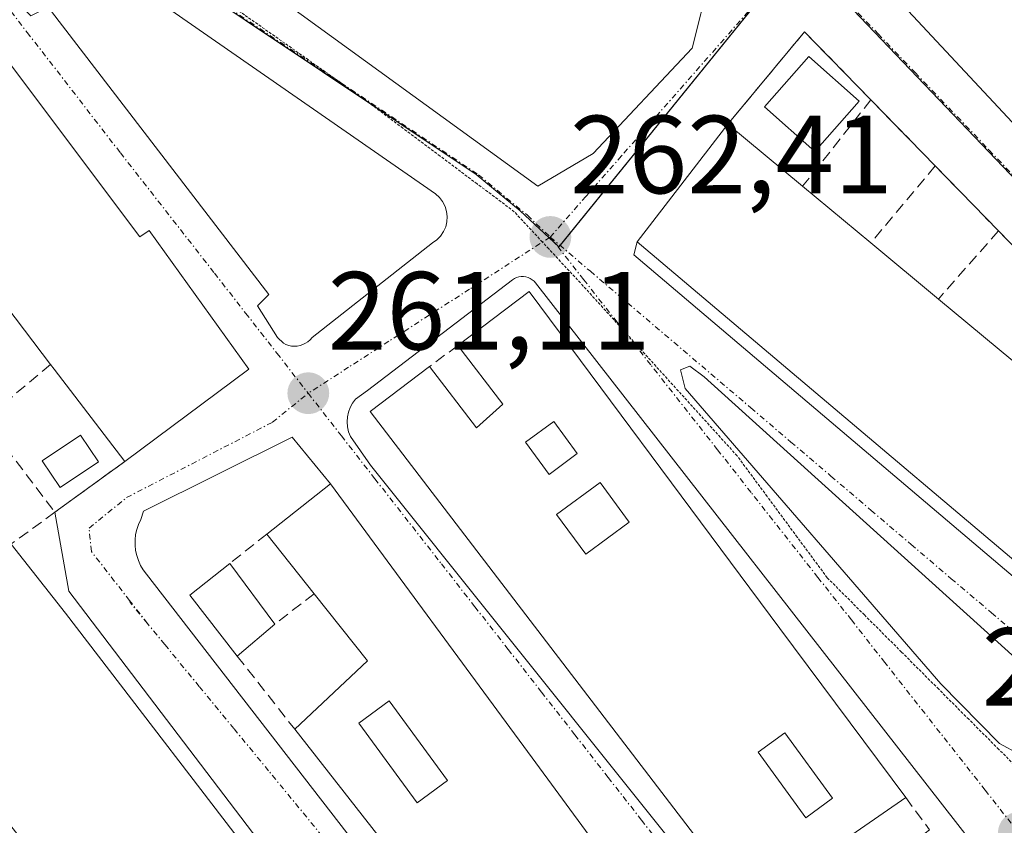
# Model space of a CAD drawing. Units: metres. Extents: x 615257 to 618739, y 4669233 to 4671603.
# Drawn here: x 616248 to 616336, y 4669845 to 4669918 of the extents above; entities that cross this region are included whole.
import ezdxf
from ezdxf.enums import TextEntityAlignment as Align

# ---------------------------------------------------------------- set-up
doc = ezdxf.new("R2010")
doc.units = ezdxf.units.M
doc.header["$MEASUREMENT"] = 0
for name, pattern in [('TRAZO_Y_PUNTO', [1, 0.5, -0.25, 0, -0.25]), ('TRAZOS2', [0.375, 0.25, -0.125]), ('TRAZOSX2', [1.5, 1, -0.5])]:
    doc.linetypes.add(name, pattern=pattern)
for name, color, linetype, lineweight in [('Carátula', 7, 'Continuous', 5), ('Edificación', 1, 'Continuous', 13), ('Edificación Cxs', 1, 'Continuous', 13), ('Edificación ligera', 1, 'Continuous', 0), ('Edificación ligera Cxs', 1, 'Continuous', 0), ('Elemento construido', 1, 'Continuous', 0), ('Muro lineal', 1, 'TRAZOSX2', 13), ('Núcleo urbano', 19, 'Continuous', 0), ('Núcleo urbano CxS', 19, 'Continuous', 0), ('Piscina', 142, 'Continuous', 0), ('Piscina CxS', 142, 'Continuous', 0), ('Punto de cota en terreno', 7, 'Continuous', 0), ('Rótulo de punto de cota en terreno', 19, 'Continuous', 0), ('Vía pecuaria eje', 92, 'TRAZOS2', 0), ('Vía urbana Cxs', 5, 'Continuous', 0), ('Vía urbana eje', 5, 'TRAZO_Y_PUNTO', 0)]:
    doc.layers.add(name, color=color, linetype=linetype, lineweight=lineweight)
doc.styles.add('Arial', font='txt', dxfattribs={"height": 0.2})

# ---------------------------------------------------------------- blocks, each defined once
blk = doc.blocks.new('5PATER')
at = {"layer": 'Carátula', "linetype": 'Continuous', "lineweight": 5}
h = blk.add_hatch(color=250, dxfattribs=at)
edge = h.paths.add_edge_path()
edge.add_ellipse((0.002, 0.008), major_axis=(-1.326, -1.344), ratio=0.999422, start_angle=0, end_angle=360)
blk = doc.blocks.new('*U203')
at = {"layer": 'Vía urbana Cxs', "color": 5, "linetype": 'Continuous', "lineweight": 0}
for points in [[(616324.75, 4669921.69, 262.723), (616352.51, 4669891.96, 262.95), (616356.96, 4669887.34, 262.96), (616364.792, 4669879.032, 263.195), (616367.385, 4669872.523, 263.191), (616373.629, 4669852.15, 263.504), (616374.649, 4669847.935, 263.527), (616369.934, 4669849.081, 263.2), (616361.05, 4669851.24, 262.92), (616353.578, 4669845.546, 262.36), (616345.75, 4669839.58, 261.81), (616345.05, 4669839.38, 261.784), (616342.98, 4669838.08, 261.688), (616342.22, 4669837.2, 261.638), (616341.85, 4669836.09, 261.595), (616341.84, 4669835.31, 261.573), (616342.03, 4669834.55, 261.559), (616342.98, 4669832.9, 261.566), (616345.05, 4669833.94, 261.656), (616349.904, 4669824.006, 261.689), (616361.401, 4669800.477, 261.695), (616384.96, 4669752.26, 261.857)], [(616250.06, 4669918.79, 261.117), (616270.01, 4669892.86, 261.197), (616268.98, 4669891.82, 261.141), (616270.79, 4669888.97, 261.133), (616271.31, 4669888.45, 261.127), (616271.54, 4669888.33, 261.129), (616271.79, 4669888.25, 261.133), (616272.05, 4669888.19, 261.137), (616272.31, 4669888.18, 261.142), (616272.57, 4669888.19, 261.147), (616272.83, 4669888.25, 261.154), (616273.08, 4669888.33, 261.16), (616273.32, 4669888.45, 261.166), (616273.53, 4669888.59, 261.174), (616273.73, 4669888.77, 261.184), (616273.9, 4669888.97, 261.194), (616284.79, 4669897.52, 261.938), (616285.18, 4669897.8, 261.984), (616285.51, 4669898.13, 262.029), (616285.77, 4669898.53, 262.072), (616285.97, 4669898.96, 262.102), (616286.08, 4669899.42, 262.127), (616286.11, 4669899.89, 262.146), (616286.05, 4669900.36, 262.157), (616285.91, 4669900.81, 262.159), (616285.69, 4669901.24, 262.152), (616285.4, 4669901.61, 262.135), (616285.05, 4669901.93, 262.109), (616237.62, 4669934.86, 261.535)], [(616282.51, 4669825.88, 261.091), (616251.93, 4669866.07, 261.062), (616250.68, 4669873.19, 261.101), (616256.98, 4669877.77, 261.02), (616268.19, 4669886.1, 261.079), (616268.19, 4669886.1, 261.079), (616259.19, 4669898.64, 261.081), (616258.35, 4669898.05, 261.098), (616244.55, 4669916.39, 261.035)], [(616333.61, 4669843.21, 261.686), (616294.09, 4669893.9, 262.362), (616293.95, 4669894.06, 262.359), (616293.79, 4669894.19, 262.356), (616293.61, 4669894.31, 262.352), (616293.41, 4669894.39, 262.348), (616293.21, 4669894.45, 262.343), (616293, 4669894.47, 262.338), (616292.78, 4669894.47, 262.332), (616292.57, 4669894.44, 262.326), (616292.37, 4669894.38, 262.32), (616292.18, 4669894.29, 262.315), (616292, 4669894.17, 262.309), (616278.91, 4669884.18, 261.244), (616277.83, 4669883.4, 261.197), (616277.56, 4669883.04, 261.182), (616277.34, 4669882.65, 261.17), (616277.18, 4669882.23, 261.159), (616277.09, 4669881.79, 261.15), (616277.06, 4669881.34, 261.143), (616277.09, 4669880.89, 261.139), (616277.2, 4669880.45, 261.137), (616277.36, 4669880.03, 261.137), (616279.17, 4669877.44, 261.165), (616315.46, 4669832.07, 261.305)], [(616306.82, 4669833.26, 261.312), (616293.78, 4669851, 261.199), (616275.57, 4669875.76, 261.165), (616272.108, 4669879.971, 261.126), (616258.69, 4669873.3, 261.065), (616258.43, 4669872.52, 261.067), (616258.23, 4669872.09, 261.066), (616258.08, 4669871.64, 261.066), (616257.97, 4669871.17, 261.066), (616257.92, 4669870.7, 261.066), (616257.92, 4669870.22, 261.068), (616257.97, 4669869.74, 261.072), (616258.07, 4669869.28, 261.077), (616258.22, 4669868.82, 261.085), (616258.42, 4669868.39, 261.093), (616258.66, 4669867.98, 261.094), (616258.95, 4669867.6, 261.096), (616258.95, 4669867.6, 261.096), (616293.68, 4669822.74, 261.027)]]:
    blk.add_polyline3d(points, dxfattribs=at)
for points in [[(616234.008, 4669990.699, 262.102), (616211.6, 4669965.64, 261.839), (616218.86, 4669957.34, 261.665), (616294.29, 4669902.62, 262.469), (616299.294, 4669905.569, 262.563), (616308.224, 4669915.094, 262.567), (616309.811, 4669921.444, 262.598), (616310.407, 4669925.611, 262.65), (616293.1, 4669942.38, 262.601), (616279.1, 4669957.41, 262.539), (616249.03, 4669987.75, 262.565), (616244.922, 4669994.072, 262.376), (616240.755, 4669995.66, 262.265), (616234.008, 4669990.699, 262.102)], [(616311.44, 4669908.23, 262.787), (616303.26, 4669897.6, 262.668), (616302.96, 4669896.44, 262.628), (616352.46, 4669854.43, 262.645), (616353.98, 4669854.75, 262.717), (616363.16, 4669865.3, 262.971), (616360.31, 4669873.53, 262.884), (616359.01, 4669874.87, 262.862), (616353.1, 4669880.94, 262.824), (616347.21, 4669886.98, 262.769), (616341.87, 4669892.44, 262.752), (616335.89, 4669898.59, 262.809), (616330.17, 4669904.46, 262.788), (616324.37, 4669910.42, 262.767), (616318.37, 4669916.57, 262.718), (616311.44, 4669908.23, 262.787)], [(616309.295, 4669885.421, 262.473), (616308.025, 4669886.373, 262.461), (616307.179, 4669886.056, 262.444), (616307.602, 4669884.363, 262.442), (616330.674, 4669857.693, 262.212), (616335.965, 4669852.295, 262.117), (616337.765, 4669851.343, 262.086), (616339.67, 4669851.872, 262.141), (616340.94, 4669853.671, 262.253), (616341.045, 4669856.105, 262.387), (616339.881, 4669857.798, 262.496), (616309.295, 4669885.421, 262.473)]]:
    blk.add_polyline3d(points, close=True, dxfattribs=at)
blk = doc.blocks.new('*U214')
at = {"layer": 'Edificación Cxs', "color": 1, "linetype": 'Continuous', "lineweight": 13}
for points in [[(616275.57, 4669875.76, 263.045), (616293.78, 4669851, 266.946), (616306.82, 4669833.26, 263.726), (616295.4, 4669824.14, 262.596), (616290.37, 4669830.57, 266.628), (616272.34, 4669853.59, 264.931), (616278.92, 4669859.76, 268.709), (616274.1, 4669865.83, 268.326), (616269.83, 4669871.22, 268.397), (616275.57, 4669875.76, 263.045)], [(616286.14, 4669848.96, 268.924), (616280.87, 4669856.16, 268.814), (616278.11, 4669854.14, 264.305), (616283.39, 4669846.94, 264.834), (616286.14, 4669848.96, 268.924)], [(616291.75, 4669841.07, 267.123), (616289.77, 4669843.77, 265.915), (616287.79, 4669842.32, 264.117), (616289.77, 4669839.62, 265.003), (616291.75, 4669841.07, 267.123)], [(616295.85, 4669837.15, 268.707), (616293.66, 4669840.14, 268.524), (616291.73, 4669838.72, 267.381), (616293.92, 4669835.73, 267.941), (616295.85, 4669837.15, 268.707)]]:
    blk.add_polyline3d(points, close=True, dxfattribs=at)
blk = doc.blocks.new('*U215')
at = {"layer": 'Edificación Cxs', "color": 1, "linetype": 'Continuous', "lineweight": 13}
for points in [[(616299.99, 4669884.43, 264.787), (616307.24, 4669874.67, 263.308), (616316.14, 4669862.7, 263.57), (616327.51, 4669847.43, 264.002), (616319.32, 4669841.77, 266.561), (616321.49, 4669838.57, 264.219), (616315.8, 4669834.41, 266.628), (616279.16, 4669882.29, 266.584), (616284.52, 4669886.34, 266.139), (616288.75, 4669880.82, 267.554), (616291.13, 4669882.95, 266.617), (616287.07, 4669888.26, 267.317), (616293.52, 4669893.13, 266.82), (616299.99, 4669884.43, 264.787)], [(616297.84, 4669878.48, 265.513), (616295.72, 4669881.38, 265.496), (616293.17, 4669879.51, 262.905), (616295.3, 4669876.61, 263.688), (616297.84, 4669878.48, 265.513)], [(616302.55, 4669872.28, 265.797), (616299.91, 4669875.88, 264.841), (616295.98, 4669873, 266.461), (616298.62, 4669869.4, 265.837), (616302.55, 4669872.28, 265.797)], [(616320.91, 4669847.36, 264.607), (616316.58, 4669853.27, 265.538), (616314.17, 4669851.51, 264.9), (616318.5, 4669845.6, 265.633), (616320.91, 4669847.36, 264.607)]]:
    blk.add_polyline3d(points, close=True, dxfattribs=at)

msp = doc.modelspace()

# ---------------------------------------------------------------- linework, layer by layer
at = {"layer": 'Edificación', "color": 1, "linetype": 'Continuous', "lineweight": 13}
for points in [[(616334.87, 4669951.78, 266.449), (616336.909, 4669945.586, 266.281), (616339.74, 4669936.987, 267.582), (616339.89, 4669936.53, 268.711), (616356.8, 4669895.69, 265.614), (616352.51, 4669891.96, 266.138), (616324.75, 4669921.69, 267.077)], [(616244.55, 4669916.39, 265.359), (616258.35, 4669898.05, 268.527), (616259.19, 4669898.64, 266.873), (616268.19, 4669886.1, 261.098), (616256.98, 4669877.77, 264.344)], [(616363.16, 4669865.3, 264.907), (616353.98, 4669854.75, 269.587), (616303.26, 4669897.6, 269.14), (616311.44, 4669908.23, 268.498)], [(616311.44, 4669908.23, 268.498), (616318.19, 4669902.62, 269.431)], [(616246.38, 4669870.06, 264.36), (616246.74, 4669870.32, 263.758), (616251.64, 4669864.09, 265.608), (616256.61, 4669857.61, 263.857), (616265.85, 4669845.55, 266.365), (616270.29, 4669839.75, 266.556), (616279.53, 4669827.69, 262.463), (616284.14, 4669821.68, 261.156), (616271.66, 4669812.64, 266.867), (616234.94, 4669860.05, 267.193), (616211.17, 4669889.84, 268.202), (616227.67, 4669902.94, 265.144)], [(616318.19, 4669902.62, 269.431), (616324.35, 4669897.51, 265.957)], [(616250.29, 4669886.53, 268.094), (616240.01, 4669900.03, 268.385)], [(616324.35, 4669897.51, 265.957), (616330.46, 4669892.44, 267.066)], [(616287.07, 4669888.26, 267.316), (616293.52, 4669893.13, 266.82), (616299.99, 4669884.43, 264.788)], [(616330.46, 4669892.44, 267.066), (616337.17, 4669886.87, 268.64)], [(616284.52, 4669886.34, 266.14), (616288.75, 4669880.82, 267.554), (616291.13, 4669882.95, 266.616), (616287.07, 4669888.26, 267.316)], [(616256.98, 4669877.77, 264.344), (616250.61, 4669886.11, 268.108), (616250.29, 4669886.53, 268.094)], [(616321.49, 4669838.57, 264.219), (616315.8, 4669834.41, 266.628), (616279.16, 4669882.29, 266.584), (616284.52, 4669886.34, 266.14)], [(616299.99, 4669884.43, 264.788), (616307.24, 4669874.67, 263.308), (616316.14, 4669862.7, 263.571), (616327.51, 4669847.43, 264.001)], [(616297.84, 4669878.48, 265.513), (616295.72, 4669881.38, 265.496), (616293.17, 4669879.51, 262.905), (616295.3, 4669876.61, 263.688), (616297.84, 4669878.48, 265.513)], [(616297.84, 4669878.48, 265.513), (616295.72, 4669881.38, 265.496), (616293.17, 4669879.51, 262.905), (616295.3, 4669876.61, 263.688), (616297.84, 4669878.48, 265.513)], [(616269.83, 4669871.22, 268.397), (616275.57, 4669875.76, 263.045)], [(616275.57, 4669875.76, 263.045), (616293.78, 4669851, 266.946), (616306.82, 4669833.26, 263.726), (616295.4, 4669824.14, 262.596), (616290.37, 4669830.57, 266.628), (616272.34, 4669853.59, 264.931)], [(616302.55, 4669872.28, 265.797), (616299.91, 4669875.88, 264.841), (616295.98, 4669873, 266.461), (616298.62, 4669869.4, 265.837), (616302.55, 4669872.28, 265.797)], [(616302.55, 4669872.28, 265.797), (616299.91, 4669875.88, 264.841), (616295.98, 4669873, 266.461), (616298.62, 4669869.4, 265.837), (616302.55, 4669872.28, 265.797)], [(616274.1, 4669865.83, 268.326), (616269.83, 4669871.22, 268.397)], [(616267.15, 4669860.2, 264.134), (616262.86, 4669865.69, 262.644), (616266.47, 4669868.55, 263.21)], [(616266.47, 4669868.55, 263.21), (616270.53, 4669863.08, 263.161)], [(616272.34, 4669853.59, 264.931), (616278.92, 4669859.76, 268.709), (616274.1, 4669865.83, 268.326)], [(616270.53, 4669863.08, 263.161), (616267.15, 4669860.2, 264.134)], [(616286.14, 4669848.96, 268.924), (616280.87, 4669856.16, 268.814), (616278.11, 4669854.14, 264.305), (616283.39, 4669846.94, 264.834), (616286.14, 4669848.96, 268.924)], [(616286.14, 4669848.96, 268.924), (616280.87, 4669856.16, 268.814), (616278.11, 4669854.14, 264.305), (616283.39, 4669846.94, 264.834), (616286.14, 4669848.96, 268.924)], [(616320.91, 4669847.36, 264.607), (616316.58, 4669853.27, 265.538), (616314.17, 4669851.51, 264.9), (616318.5, 4669845.6, 265.633), (616320.91, 4669847.36, 264.607)], [(616320.91, 4669847.36, 264.607), (616316.58, 4669853.27, 265.538), (616314.17, 4669851.51, 264.9), (616318.5, 4669845.6, 265.633), (616320.91, 4669847.36, 264.607)], [(616327.51, 4669847.43, 264.001), (616319.32, 4669841.77, 266.561), (616321.49, 4669838.57, 264.219)]]:
    msp.add_polyline3d(points, dxfattribs=at)
at = {"layer": 'Edificación Cxs', "color": 1, "linetype": 'Continuous', "lineweight": 13}
for points in [[(616319.23, 4669941.595, 265.583), (616319.65, 4669941.15, 266.51), (616334.87, 4669951.78, 266.449), (616336.909, 4669945.586, 266.28), (616339.74, 4669936.987, 267.582), (616339.89, 4669936.53, 268.711), (616356.8, 4669895.69, 265.614), (616352.51, 4669891.96, 266.138), (616324.75, 4669921.69, 267.077), (616336.1, 4669934.12, 269.218), (616335.654, 4669934.865, 267.052), (616332.5, 4669940.14, 266.821), (616324.9, 4669935.12, 266.454), (616318, 4669929.57, 266.376), (616316.233, 4669931.281, 267.317), (616311.803, 4669935.569, 266.555), (616311.74, 4669935.63, 266.45), (616298.78, 4669949.11, 262.608), (616305.78, 4669955.85, 262.628), (616309.55, 4669951.86, 262.675), (616313.83, 4669947.32, 262.527), (616319.23, 4669941.595, 265.583)], [(616244.55, 4669916.39, 265.358), (616258.35, 4669898.05, 268.527), (616259.19, 4669898.64, 266.873), (616268.19, 4669886.1, 261.098), (616256.98, 4669877.77, 264.344), (616250.61, 4669886.11, 268.108), (616250.29, 4669886.53, 268.094), (616240.01, 4669900.03, 268.385), (616234.06, 4669907.85, 268.29), (616233.81, 4669908.19, 267.653), (616244.55, 4669916.39, 265.358)], [(616363.16, 4669865.3, 264.907), (616353.98, 4669854.75, 269.587), (616303.26, 4669897.6, 269.141), (616311.44, 4669908.23, 268.498), (616318.19, 4669902.62, 269.431), (616324.35, 4669897.51, 265.957), (616330.46, 4669892.44, 267.065), (616337.17, 4669886.87, 268.64), (616343.09, 4669881.96, 269.481), (616349.78, 4669876.39, 268.873), (616356.23, 4669871.05, 269.314), (616363.16, 4669865.3, 264.907)], [(616227.67, 4669902.94, 265.144), (616233.66, 4669895.38, 268.295), (616238.37, 4669898.68, 265.017), (616243.55, 4669891.34, 263.959), (616239.3, 4669888.1, 265.536), (616233.01, 4669883.33, 268.207), (616238.19, 4669876.41, 266.243), (616244.16, 4669868.45, 265.094), (616246.38, 4669870.06, 264.36), (616246.74, 4669870.32, 263.758), (616251.64, 4669864.09, 265.608), (616256.61, 4669857.61, 263.857), (616265.85, 4669845.55, 266.365), (616270.29, 4669839.75, 266.556), (616279.53, 4669827.69, 262.463), (616284.14, 4669821.68, 261.156), (616271.66, 4669812.64, 266.867), (616234.94, 4669860.05, 267.193), (616211.17, 4669889.84, 268.202), (616227.67, 4669902.94, 265.144)], [(616297.84, 4669878.48, 265.513), (616295.3, 4669876.61, 263.688), (616293.17, 4669879.51, 262.905), (616295.72, 4669881.38, 265.496), (616297.84, 4669878.48, 265.513)], [(616302.55, 4669872.28, 265.797), (616298.62, 4669869.4, 265.837), (616295.98, 4669873, 266.461), (616299.91, 4669875.88, 264.841), (616302.55, 4669872.28, 265.797)], [(616270.53, 4669863.08, 263.161), (616267.15, 4669860.2, 264.134), (616262.86, 4669865.69, 262.644), (616266.47, 4669868.55, 263.21), (616270.53, 4669863.08, 263.161)], [(616286.14, 4669848.96, 268.924), (616283.39, 4669846.94, 264.834), (616278.11, 4669854.14, 264.305), (616280.87, 4669856.16, 268.814), (616286.14, 4669848.96, 268.924)], [(616320.91, 4669847.36, 264.607), (616318.5, 4669845.6, 265.633), (616314.17, 4669851.51, 264.9), (616316.58, 4669853.27, 265.538), (616320.91, 4669847.36, 264.607)]]:
    msp.add_polyline3d(points, close=True, dxfattribs=at)
at = {"layer": 'Edificación ligera', "color": 1, "linetype": 'Continuous', "lineweight": 0}
msp.add_polyline3d([(616323.31, 4669910.31, 264.912), (616319.29, 4669905.77, 265.3), (616314.75, 4669909.79, 264.894), (616318.77, 4669914.33, 265.059), (616323.31, 4669910.31, 264.912)], dxfattribs=at)
at = {"layer": 'Edificación ligera Cxs', "color": 1, "linetype": 'Continuous', "lineweight": 0}
msp.add_polyline3d([(616323.31, 4669910.31, 264.912), (616319.29, 4669905.77, 265.3), (616314.75, 4669909.79, 264.894), (616318.77, 4669914.33, 265.059), (616323.31, 4669910.31, 264.912)], close=True, dxfattribs=at)
at = {"layer": 'Elemento construido', "color": 1, "linetype": 'Continuous', "lineweight": 0}
for points in [[(616211.6, 4669965.64, 261.893), (616218.86, 4669957.34, 261.745), (616294.29, 4669902.62, 262.505)], [(616272.31, 4669888.18, 261.177), (616272.57, 4669888.19, 261.179), (616272.83, 4669888.25, 261.185), (616273.08, 4669888.33, 261.193), (616273.32, 4669888.45, 261.203), (616273.53, 4669888.59, 261.216), (616273.73, 4669888.77, 261.231), (616273.9, 4669888.97, 261.247), (616284.79, 4669897.52, 262.072), (616285.18, 4669897.8, 262.111), (616285.51, 4669898.13, 262.143), (616285.77, 4669898.53, 262.175), (616285.97, 4669898.96, 262.211), (616286.08, 4669899.42, 262.254), (616286.11, 4669899.89, 262.293), (616286.05, 4669900.36, 262.303), (616285.91, 4669900.81, 262.305), (616285.69, 4669901.24, 262.311), (616285.4, 4669901.61, 262.323), (616285.05, 4669901.93, 262.341), (616237.62, 4669934.86, 261.776)], [(616236.06, 4669932.79, 261.386), (616247.72, 4669918.79, 261.126), (616248.5, 4669918.01, 261.034), (616250.06, 4669918.79, 261.123), (616270.01, 4669892.86, 261.276), (616268.98, 4669891.82, 261.208), (616270.79, 4669888.97, 261.173), (616271.31, 4669888.45, 261.161), (616271.54, 4669888.33, 261.164), (616271.79, 4669888.25, 261.17), (616272.05, 4669888.19, 261.176), (616272.31, 4669888.18, 261.177)], [(616302.96, 4669896.44, 266.71), (616352.46, 4669854.43, 265.409)], [(616333.61, 4669843.21, 261.677), (616294.09, 4669893.9, 262.922), (616293.95, 4669894.06, 262.734), (616293.79, 4669894.19, 263.245), (616293.61, 4669894.31, 263.749), (616293.41, 4669894.39, 264.277), (616293.21, 4669894.45, 264.777), (616293, 4669894.47, 265.336), (616292.78, 4669894.47, 265.955), (616292.57, 4669894.44, 266.627), (616292.37, 4669894.38, 267.387), (616292.18, 4669894.29, 268.264), (616292, 4669894.17, 269.285), (616278.91, 4669884.18, 263.761), (616277.83, 4669883.4, 262.85), (616277.56, 4669883.04, 263.384), (616277.34, 4669882.65, 263.804), (616277.18, 4669882.23, 264.186), (616277.09, 4669881.79, 263.986), (616277.06, 4669881.34, 263.23), (616277.09, 4669880.89, 262.588), (616277.2, 4669880.45, 261.979), (616277.36, 4669880.03, 261.28), (616279.17, 4669877.44, 261.154)], [(616307.602, 4669884.363, 262.531), (616330.674, 4669857.693, 262.249), (616335.965, 4669852.295, 262.333), (616337.765, 4669851.343, 262.196), (616339.67, 4669851.872, 262.245), (616340.94, 4669853.671, 262.368), (616341.045, 4669856.105, 262.512), (616339.881, 4669857.798, 262.523), (616309.295, 4669885.421, 262.522), (616308.025, 4669886.373, 262.568), (616307.179, 4669886.056, 262.51), (616307.602, 4669884.363, 262.531)], [(616258.69, 4669873.3, 261.094), (616258.43, 4669872.52, 261.117), (616258.23, 4669872.09, 261.125), (616258.08, 4669871.64, 261.126), (616257.97, 4669871.17, 261.127), (616257.92, 4669870.7, 261.129), (616257.92, 4669870.22, 261.134), (616257.97, 4669869.74, 261.14), (616258.07, 4669869.28, 261.24), (616258.22, 4669868.82, 261.638), (616258.42, 4669868.39, 262.424), (616258.66, 4669867.98, 263.61), (616258.95, 4669867.6, 263.998), (616293.68, 4669822.74, 262.422)], [(616251.93, 4669866.07, 261.207), (616282.51, 4669825.88, 261.31), (616284.74, 4669827.58, 261.035), (616289.43, 4669821.41, 261.885), (616289.63, 4669821.07, 262.404), (616289.77, 4669820.7, 262.978), (616289.83, 4669820.3, 263.603), (616289.82, 4669819.9, 264.035), (616289.73, 4669819.52, 263.87), (616289.56, 4669819.15, 263.62), (616289.33, 4669818.82, 263.266), (616289.05, 4669818.55, 262.816), (616288.71, 4669818.33, 262.254), (616288.34, 4669818.18, 261.65), (616287.95, 4669818.1, 261.118), (616275.77, 4669812.4, 261.566)]]:
    msp.add_polyline3d(points, dxfattribs=at)
at = {"layer": 'Muro lineal', "color": 1, "linetype": 'TRAZOSX2', "lineweight": 13}
for points in [[(616324.37, 4669910.42, 264.37), (616318.37, 4669916.57, 264.64), (616311.44, 4669908.23, 268.498)], [(616324.37, 4669910.42, 264.37), (616318.19, 4669902.62, 269.431)], [(616324.37, 4669910.42, 264.37), (616330.17, 4669904.46, 266.008)], [(616330.17, 4669904.46, 266.008), (616324.35, 4669897.51, 265.957)], [(616330.17, 4669904.46, 266.008), (616335.89, 4669898.59, 264.536)], [(616335.89, 4669898.59, 264.536), (616330.46, 4669892.44, 267.066)], [(616335.89, 4669898.59, 264.536), (616341.87, 4669892.44, 264.634)], [(616287.07, 4669888.26, 267.316), (616284.52, 4669886.34, 266.14)], [(616250.29, 4669886.53, 268.094), (616244.32, 4669881.537, 263.593)], [(616244.32, 4669881.537, 263.593), (616245.35, 4669880.19, 262.249), (616250.68, 4669873.19, 262.471)], [(616256.98, 4669877.77, 264.344), (616250.68, 4669873.19, 262.471)], [(616250.68, 4669873.19, 262.471), (616246.38, 4669870.06, 264.36)], [(616269.83, 4669871.22, 268.397), (616266.47, 4669868.55, 263.21)], [(616274.1, 4669865.83, 268.326), (616270.53, 4669863.08, 263.161)], [(616267.15, 4669860.2, 264.134), (616272.34, 4669853.59, 264.931)], [(616327.51, 4669847.43, 264.001), (616329.67, 4669844.5, 262.517), (616321.49, 4669838.57, 264.219)]]:
    msp.add_polyline3d(points, dxfattribs=at)
at = {"layer": 'Núcleo urbano', "color": 19, "linetype": 'Continuous', "lineweight": 0}
msp.add_polyline3d([(616367.882, 4669871.315, 263.256), (616367.695, 4669871.511, 263.224), (616358.905, 4669880.719, 262.886), (616321.467, 4669919.938, 262.698), (616317.865, 4669923.634, 262.668), (616317.743, 4669923.759, 262.668), (616314.849, 4669920.186, 262.64), (616296.297, 4669897.283, 262.433), (616296.19, 4669897.152, 262.43), (616295.876, 4669897.446, 262.425), (616295.31, 4669897.976, 262.416), (616292.705, 4669900.416, 262.393), (616288.731, 4669903.701, 262.354), (616278.859, 4669910.3, 262.277), (616253.993, 4669926.921, 261.962)], dxfattribs=at)
at = {"layer": 'Núcleo urbano CxS', "color": 19, "linetype": 'Continuous', "lineweight": 0}
for points in [[(616241.476, 4670095.851, 267.419), (616261.505, 4670073.229, 266.702), (616286.401, 4670045.111, 265.89), (616315.237, 4670022.325, 265.244), (616331.498, 4670003.942, 264.679), (616342.524, 4669987.841, 264.546), (616339.505, 4669982.586, 264.71), (616336.578, 4669977.493, 265.177), (616332.813, 4669970.941, 264.889), (616333.419, 4669970.24, 264.883), (616338.678, 4669960.435, 264.883), (616349.885, 4669926.79, 264.647), (616360.927, 4669899.061, 264.38), (616367.882, 4669871.315, 263.256), (616321.467, 4669919.938, 262.698), (616317.743, 4669923.759, 262.668), (616296.19, 4669897.152, 262.43), (616292.705, 4669900.416, 262.392), (616288.731, 4669903.701, 262.354), (616253.993, 4669926.921, 261.962), (616244.294, 4669933.409, 261.846)], [(616245.166, 4669920.191, 261.096), (616253.993, 4669926.921, 261.962), (616288.731, 4669903.701, 262.354), (616292.705, 4669900.416, 262.392), (616296.19, 4669897.152, 262.43), (616317.743, 4669923.759, 262.668), (616321.467, 4669919.938, 262.698), (616367.882, 4669871.315, 263.256), (616367.882, 4669871.315, 263.256), (616371.556, 4669853.731, 263.292), (616372.982, 4669846.117, 263.357), (616373.428, 4669842.586, 263.293), (616371.831, 4669842.836, 263.191), (616339.276, 4669841.316, 261.644), (616315.482, 4669830.019, 261.261), (616294.736, 4669819.513, 260.975), (616292.59, 4669818.427, 260.915), (616269.914, 4669806.95, 260.963), (616254.812, 4669799.307, 260.903), (616248.902, 4669796.317, 260.819), (616223.249, 4669831.509, 260.924)]]:
    msp.add_polyline3d(points, dxfattribs=at)
at = {"layer": 'Piscina', "color": 142, "linetype": 'Continuous', "lineweight": 0}
msp.add_polyline3d([(616254.602, 4669877.743, 261.005), (616251.145, 4669875.413, 261.061), (616249.522, 4669877.822, 261.145), (616252.978, 4669880.151, 260.989), (616254.602, 4669877.743, 261.005)], dxfattribs=at)
at = {"layer": 'Piscina CxS', "color": 142, "linetype": 'Continuous', "lineweight": 0}
msp.add_polyline3d([(616254.602, 4669877.743, 261.005), (616251.145, 4669875.413, 261.061), (616249.522, 4669877.822, 261.145), (616252.978, 4669880.151, 260.989), (616254.602, 4669877.743, 261.005)], close=True, dxfattribs=at)
at = {"layer": 'Vía pecuaria eje', "color": 92, "linetype": 'TRAZOS2', "lineweight": 0}
for points in [[(616276.511, 4669911.96, 262.248), (616275.098, 4669912.956, 262.21), (616271.445, 4669915.531, 262.179), (616267.793, 4669918.106, 262.125), (616264.14, 4669920.681, 262.112), (616260.487, 4669923.256, 262.047), (616256.835, 4669925.831, 262.007), (616253.182, 4669928.406, 261.952), (616249.529, 4669930.98, 261.918), (616246.096, 4669933.376, 261.883), (616242.663, 4669935.771, 261.854), (616239.23, 4669938.166, 261.783), (616235.797, 4669940.561, 261.713), (616232.364, 4669942.957, 261.589), (616231.045, 4669943.877, 261.578)], [(616294.705, 4669897.585, 262.401), (616292.163, 4669900.322, 262.378), (616288.81, 4669902.837, 262.334), (616285.457, 4669905.352, 262.269), (616282.104, 4669907.867, 262.235), (616278.75, 4669910.381, 262.277), (616276.511, 4669911.96, 262.248)], [(616302.128, 4669889.491, 262.451), (616301.169, 4669890.549, 262.463), (616298.391, 4669893.615, 262.454), (616295.277, 4669896.968, 262.41), (616294.705, 4669897.585, 262.401)], [(616343.769, 4669848.036, 262.027), (616343.42, 4669848.106, 262.02), (616338.629, 4669849.064, 261.961), (616335.915, 4669851.779, 262.083), (616333.2, 4669854.493, 262.155), (616330.486, 4669857.208, 262.185), (616327.133, 4669860.561, 262.246), (616323.779, 4669863.915, 262.304), (616320.426, 4669867.268, 262.337), (616317.712, 4669870.94, 262.375), (616314.997, 4669874.613, 262.408), (616312.283, 4669878.286, 262.427), (616309.504, 4669881.352, 262.427), (616306.726, 4669884.417, 262.432), (616303.948, 4669887.483, 262.436), (616302.128, 4669889.491, 262.451)]]:
    msp.add_polyline3d(points, dxfattribs=at)
at = {"layer": 'Vía urbana Cxs', "color": 5, "linetype": 'Continuous', "lineweight": 0}
for points in [[(616211.6, 4669965.64, 261.839), (616218.86, 4669957.34, 261.665), (616294.29, 4669902.62, 262.469)], [(616294.29, 4669902.62, 262.469), (616299.294, 4669905.569, 262.563), (616308.224, 4669915.094, 262.567), (616309.811, 4669921.444, 262.598), (616310.407, 4669925.611, 262.65), (616293.1, 4669942.38, 262.601)], [(616272.31, 4669888.18, 261.142), (616272.57, 4669888.19, 261.147), (616272.83, 4669888.25, 261.154), (616273.08, 4669888.33, 261.16), (616273.32, 4669888.45, 261.166), (616273.53, 4669888.59, 261.174), (616273.73, 4669888.77, 261.184), (616273.9, 4669888.97, 261.194), (616284.79, 4669897.52, 261.938), (616285.18, 4669897.8, 261.984), (616285.51, 4669898.13, 262.029), (616285.77, 4669898.53, 262.072), (616285.97, 4669898.96, 262.102), (616286.08, 4669899.42, 262.127), (616286.11, 4669899.89, 262.146), (616286.05, 4669900.36, 262.157), (616285.91, 4669900.81, 262.159), (616285.69, 4669901.24, 262.152), (616285.4, 4669901.61, 262.135), (616285.05, 4669901.93, 262.109), (616237.62, 4669934.86, 261.535)], [(616324.75, 4669921.69, 262.723), (616352.51, 4669891.96, 262.95)], [(616247.72, 4669918.79, 261.061), (616248.5, 4669918.01, 261.045), (616250.06, 4669918.79, 261.117), (616270.01, 4669892.86, 261.197), (616268.98, 4669891.82, 261.141), (616270.79, 4669888.97, 261.133), (616271.31, 4669888.45, 261.127), (616271.54, 4669888.33, 261.129), (616271.79, 4669888.25, 261.133), (616272.05, 4669888.19, 261.137), (616272.31, 4669888.18, 261.142)], [(616268.19, 4669886.1, 261.079), (616259.19, 4669898.64, 261.081), (616258.35, 4669898.05, 261.098), (616244.55, 4669916.39, 261.035)], [(616324.37, 4669910.42, 262.767), (616318.37, 4669916.57, 262.718), (616311.44, 4669908.23, 262.787)], [(616330.17, 4669904.46, 262.788), (616324.37, 4669910.42, 262.767)], [(616311.44, 4669908.23, 262.787), (616303.26, 4669897.6, 262.668)], [(616335.89, 4669898.59, 262.809), (616330.17, 4669904.46, 262.788)], [(616341.87, 4669892.44, 262.752), (616335.89, 4669898.59, 262.809)], [(616303.26, 4669897.6, 262.668), (616302.96, 4669896.44, 262.628)], [(616302.96, 4669896.44, 262.628), (616352.46, 4669854.43, 262.645)], [(616333.61, 4669843.21, 261.686), (616294.09, 4669893.9, 262.362), (616293.95, 4669894.06, 262.359), (616293.79, 4669894.19, 262.356), (616293.61, 4669894.31, 262.352), (616293.41, 4669894.39, 262.348), (616293.21, 4669894.45, 262.343), (616293, 4669894.47, 262.338), (616292.78, 4669894.47, 262.332), (616292.57, 4669894.44, 262.326), (616292.37, 4669894.38, 262.32), (616292.18, 4669894.29, 262.315), (616292, 4669894.17, 262.309), (616278.91, 4669884.18, 261.244), (616277.83, 4669883.4, 261.197), (616277.56, 4669883.04, 261.182), (616277.34, 4669882.65, 261.17), (616277.18, 4669882.23, 261.159), (616277.09, 4669881.79, 261.15), (616277.06, 4669881.34, 261.143), (616277.09, 4669880.89, 261.139), (616277.2, 4669880.45, 261.137), (616277.36, 4669880.03, 261.137), (616279.17, 4669877.44, 261.165)], [(616256.98, 4669877.77, 261.02), (616268.19, 4669886.1, 261.079)], [(616309.295, 4669885.421, 262.473), (616308.025, 4669886.373, 262.461), (616307.179, 4669886.056, 262.444), (616307.602, 4669884.363, 262.442)], [(616307.602, 4669884.363, 262.442), (616330.674, 4669857.693, 262.212), (616335.965, 4669852.295, 262.117), (616337.765, 4669851.343, 262.086), (616339.67, 4669851.872, 262.141), (616340.94, 4669853.671, 262.253), (616341.045, 4669856.105, 262.387), (616339.881, 4669857.798, 262.496), (616309.295, 4669885.421, 262.473)], [(616275.57, 4669875.76, 261.165), (616272.108, 4669879.971, 261.126), (616258.69, 4669873.3, 261.065)], [(616250.68, 4669873.19, 261.101), (616256.98, 4669877.77, 261.02)], [(616279.17, 4669877.44, 261.165), (616315.46, 4669832.07, 261.305)], [(616306.82, 4669833.26, 261.312), (616293.78, 4669851, 261.199), (616275.57, 4669875.76, 261.165)], [(616251.93, 4669866.07, 261.062), (616250.68, 4669873.19, 261.101)], [(616258.69, 4669873.3, 261.065), (616258.43, 4669872.52, 261.067), (616258.23, 4669872.09, 261.066), (616258.08, 4669871.64, 261.066), (616257.97, 4669871.17, 261.066), (616257.92, 4669870.7, 261.066), (616257.92, 4669870.22, 261.068), (616257.97, 4669869.74, 261.072), (616258.07, 4669869.28, 261.077), (616258.22, 4669868.82, 261.085), (616258.42, 4669868.39, 261.093), (616258.66, 4669867.98, 261.094), (616258.95, 4669867.6, 261.096)], [(616258.95, 4669867.6, 261.096), (616293.68, 4669822.74, 261.027), (616293.98, 4669822.56, 261.032), (616294.3, 4669822.41, 261.039), (616294.63, 4669822.3, 261.046), (616294.97, 4669822.22, 261.054), (616295.32, 4669822.18, 261.064), (616295.67, 4669822.18, 261.075), (616296.02, 4669822.22, 261.086), (616296.36, 4669822.29, 261.099), (616296.69, 4669822.41, 261.107), (616297.01, 4669822.56, 261.111), (616297.31, 4669822.74, 261.114), (616307.94, 4669828.44, 261.223)], [(616275.77, 4669812.4, 261.034), (616287.95, 4669818.1, 260.962), (616288.34, 4669818.18, 260.955), (616288.71, 4669818.33, 260.949), (616289.05, 4669818.55, 260.942), (616289.33, 4669818.82, 260.941), (616289.56, 4669819.15, 260.941), (616289.73, 4669819.52, 260.942), (616289.82, 4669819.9, 260.946), (616289.83, 4669820.3, 260.951), (616289.77, 4669820.7, 260.958), (616289.63, 4669821.07, 260.965), (616289.43, 4669821.41, 260.973), (616284.74, 4669827.58, 261.004), (616282.51, 4669825.88, 261.091), (616251.93, 4669866.07, 261.062)]]:
    msp.add_polyline3d(points, dxfattribs=at)
at = {"layer": 'Vía urbana eje', "color": 5, "linetype": 'TRAZO_Y_PUNTO', "lineweight": 0}
for points in [[(616217.08, 4669954.79, 261.493), (616221, 4669951.73, 261.546), (616224.91, 4669948.67, 261.582), (616228.83, 4669945.61, 261.572), (616232.74, 4669942.55, 261.588), (616236.66, 4669939.49, 261.752), (616244.49, 4669933.36, 261.848), (616288.93, 4669903.66, 262.356), (616293.35, 4669900, 262.403), (616295.41, 4669898.04, 262.418)], [(616317.94, 4669923.72, 262.668), (616314.73, 4669920.05, 262.638), (616301.85, 4669905.37, 262.539), (616298.63, 4669901.71, 262.557), (616295.41, 4669898.04, 262.418)], [(616317.94, 4669923.72, 262.668), (616321.67, 4669919.89, 262.701), (616325.01, 4669916.39, 262.761), (616328.36, 4669912.89, 262.797), (616335.04, 4669905.89, 262.799), (616338.38, 4669902.38, 262.821), (616341.73, 4669898.88, 262.812), (616358.44, 4669881.37, 262.882), (616360.56, 4669878.4, 262.878), (616362.69, 4669875.42, 262.949), (616365.07, 4669870.86, 262.955), (616365.9, 4669868.24, 262.922), (616366.73, 4669865.63, 262.951), (616365.943, 4669858.275, 263.02), (616359.037, 4669852.56, 262.846), (616349.73, 4669851.77, 262.42)], [(616245.37, 4669920.14, 261.096), (616248.18, 4669916.52, 261.027), (616256.6, 4669905.64, 261.036), (616265.08, 4669894.79, 261.077), (616267.9, 4669891.17, 261.099), (616270.73, 4669887.55, 261.109), (616273.55, 4669883.93, 261.103)], [(616295.41, 4669898.04, 262.418), (616288.13, 4669893.34, 261.965), (616284.48, 4669890.99, 261.565), (616280.84, 4669888.63, 261.346), (616277.2, 4669886.28, 261.216), (616273.55, 4669883.93, 261.103)], [(616337.71, 4669844.24, 261.712), (616334.69, 4669848.09, 261.847), (616325.63, 4669859.61, 262.157), (616322.61, 4669863.46, 262.233), (616319.58, 4669867.3, 262.314), (616313.54, 4669874.98, 262.366), (616310.52, 4669878.83, 262.408), (616304.48, 4669886.51, 262.435), (616301.45, 4669890.35, 262.458), (616298.43, 4669894.19, 262.464), (616295.41, 4669898.04, 262.418)], [(616295.41, 4669898.04, 262.418), (616299.03, 4669894.95, 262.491), (616313.52, 4669882.62, 262.494), (616317.14, 4669879.53, 262.532), (616320.76, 4669876.45, 262.538), (616324.38, 4669873.36, 262.533), (616328, 4669870.28, 262.593), (616331.62, 4669867.19, 262.622), (616335.25, 4669864.11, 262.567), (616338.87, 4669861.03, 262.576), (616342.49, 4669857.94, 262.504), (616346.11, 4669854.86, 262.433), (616349.73, 4669851.77, 262.42)], [(616257.426, 4669865.214, 261.024), (616253.978, 4669869.645, 261.024), (616253.766, 4669871.762, 261.047), (616257.153, 4669874.514, 261.04), (616270.33, 4669881.32, 261.1), (616273.55, 4669883.93, 261.103)], [(616273.55, 4669883.93, 261.103), (616276.56, 4669880.08, 261.111), (616279.57, 4669876.22, 261.154), (616285.59, 4669868.52, 261.12), (616288.6, 4669864.66, 261.147), (616291.61, 4669860.81, 261.136), (616294.62, 4669856.95, 261.182), (616297.63, 4669853.1, 261.136), (616300.64, 4669849.24, 261.125), (616303.65, 4669845.39, 261.176), (616309.66, 4669837.68, 261.228), (616312.67, 4669833.83, 261.253), (616315.68, 4669829.97, 261.263)], [(616259.04, 4669863.14, 261.014), (616257.48, 4669865.04, 261.023), (616257.426, 4669865.214, 261.024)], [(616259.04, 4669863.14, 261.014), (616257.426, 4669865.214, 261.024)], [(616294.94, 4669819.47, 260.978), (616288.69, 4669827.06, 261.05), (616279.33, 4669838.46, 261.016), (616276.21, 4669842.25, 261.009), (616269.97, 4669849.85, 261.034), (616266.84, 4669853.65, 260.995), (616263.72, 4669857.45, 261.037), (616260.6, 4669861.24, 261.013), (616259.04, 4669863.14, 261.014)]]:
    msp.add_polyline3d(points, dxfattribs=at)

# ---------------------------------------------------------------- block references
at = {"layer": 'Edificación Cxs', "color": 1, "linetype": 'Continuous', "lineweight": 13}
for name in ['*U215', '*U214']:
    msp.add_blockref(name, (0, 0), dxfattribs=at)
at = {"layer": 'Punto de cota en terreno', "linetype": 'Continuous', "lineweight": 0}
for p in [(616295.42, 4669898.04, 262.41), (616273.56, 4669883.93, 261.11), (616337.72, 4669844.24, 261.76)]:
    msp.add_blockref('5PATER', p, dxfattribs=at)
at = {"layer": 'Vía urbana Cxs', "color": 5, "linetype": 'Continuous', "lineweight": 0}
msp.add_blockref('*U203', (0, 0), dxfattribs=at)

# ---------------------------------------------------------------- texts
at = {"layer": 'Rótulo de punto de cota en terreno', "color": 19, "linetype": 'Continuous', "lineweight": 0, "style": 'Arial'}
for s, p in [('262,41', (616297.184, 4669899.804)), ('261,11', (616275.324, 4669885.694)), ('262,41', (616334.379, 4669853.534))]:
    msp.add_text(s, height=7, dxfattribs=at).set_placement(p, align=Align.BOTTOM_LEFT)

doc.saveas('drawing.dxf')
